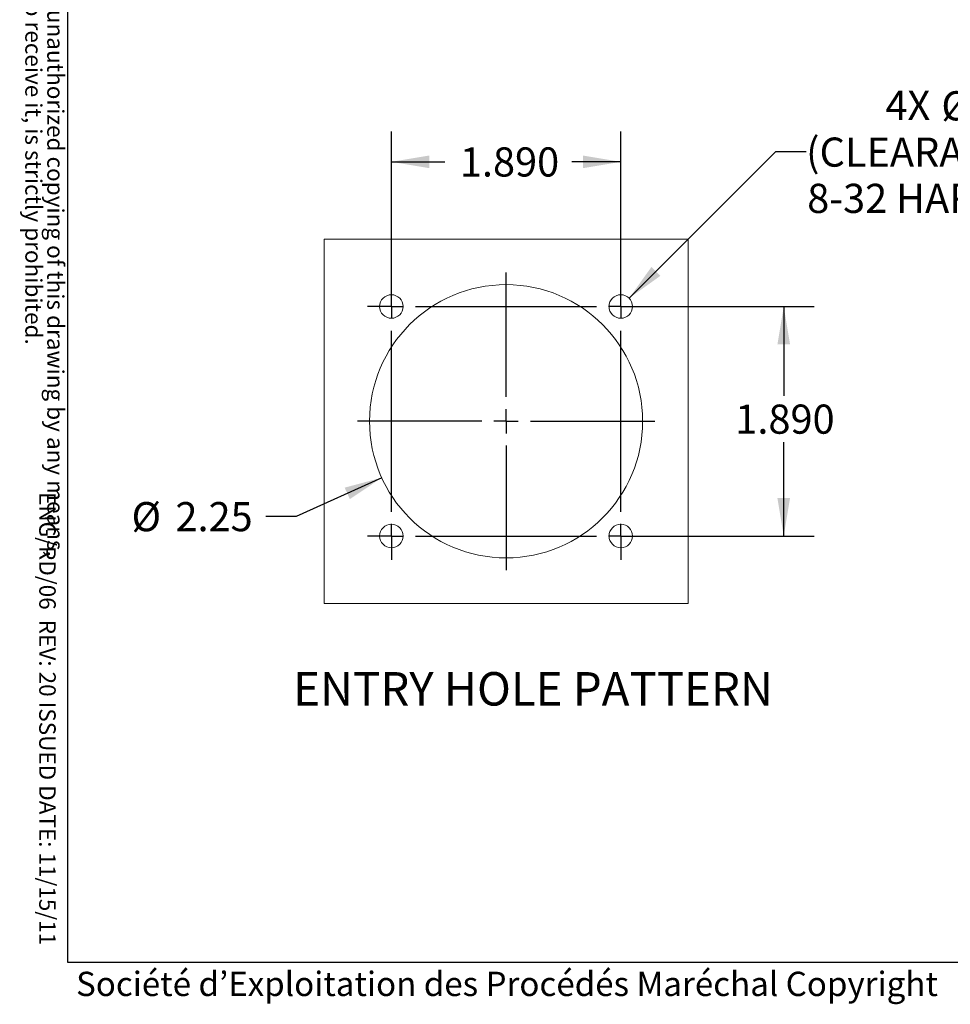
# Model space of a CAD drawing. Units: inches. Extents: x 0 to 11, y -0.1 to 8.4.
# Drawn here: x 0 to 3.8, y 0.1 to 4.1 of the extents above; entities that cross this region are included whole.
import ezdxf

# ---------------------------------------------------------------- set-up
doc = ezdxf.new("R2010")
doc.units = ezdxf.units.IN
doc.header["$MEASUREMENT"] = 0
doc.layers.add('BORDER_MELTRIC', color=7, linetype='Continuous')
doc.layers.add('BORDER_TITLE_TEXT', color=7, linetype='Continuous')
doc.styles.add('SLDTEXTSTYLE0', font='TXT', dxfattribs={"width": 0.75})
doc.styles.add('SLDTEXTSTYLE1', font='TXT', dxfattribs={"width": 0.605})
doc.styles.add('SLDTEXTSTYLE2', font='ARIAL.TTF', dxfattribs={"width": 0.948, "bigfont": 'bigfont'})
doc.dimstyles.new('SLDDIMSTYLE4', dxfattribs={"dimtxt": 0.12, "dimasz": 0.156, "dimexe": 0, "dimexo": 0.0625, "dimgap": 0.03, "dimtad": 0, "dimtih": 1, "dimtoh": 1, "dimdec": 3, "dimlfac": 2, "dimrnd": 1e-09, "dimzin": 4, "dimdsep": 46, "dimtxsty": 'SLDTEXTSTYLE0', "dimsah": 1, "dimcen": 0.09, "dimadec": 0, "dimazin": 1, "dimtfac": 1, "dimtofl": 0, "dimtmove": 0, "dimatfit": 3, "dimfxl": 0, "dimfrac": 2, "dimtolj": 1, "dimtzin": 12, "dimarcsym": 0})
doc.dimstyles.new('SLDDIMSTYLE5', dxfattribs={"dimtxt": 0.12, "dimasz": 0.156, "dimexe": 0, "dimexo": 0.0625, "dimgap": 0.03, "dimtad": 0, "dimtih": 1, "dimtoh": 1, "dimlfac": 2, "dimrnd": 1e-09, "dimzin": 12, "dimdsep": 46, "dimtxsty": 'SLDTEXTSTYLE0', "dimsah": 1, "dimcen": 0, "dimadec": 0, "dimazin": 3, "dimtfac": 1, "dimtofl": 0, "dimtmove": 0, "dimatfit": 3, "dimfxl": 0, "dimfrac": 2, "dimtolj": 1, "dimtzin": 12, "dimarcsym": 0})
doc.dimstyles.new('SLDDIMSTYLE6', dxfattribs={"dimtxt": 0.12, "dimasz": 0.156, "dimexe": 0, "dimexo": 0.0625, "dimgap": 0.03, "dimtad": 0, "dimtih": 1, "dimtoh": 1, "dimdec": 3, "dimlfac": 2, "dimrnd": 1e-09, "dimzin": 12, "dimdsep": 46, "dimtxsty": 'SLDTEXTSTYLE0', "dimsah": 1, "dimcen": 0, "dimadec": 0, "dimazin": 3, "dimtfac": 1, "dimtofl": 0, "dimtmove": 0, "dimatfit": 3, "dimfxl": 0, "dimfrac": 2, "dimtolj": 1, "dimtzin": 12, "dimarcsym": 0})

# ---------------------------------------------------------------- blocks, each defined once
blk = doc.blocks.new('_D_7')
at = {"layer": 'BORDER_TITLE_TEXT'}
for p, q in [((2.5261, 2.928), (3.2723, 2.928)), ((3.1473, 2.928), (3.1473, 2.5601)), ((3.1473, 1.983), (3.1473, 2.3696)), ((2.5261, 1.983), (3.2723, 1.983))]:
    blk.add_line(p, q, dxfattribs=at)
for points in [[(3.1473, 2.928), (3.1213, 2.772), (3.1733, 2.772)], [(3.1473, 1.983), (3.1733, 2.139), (3.1213, 2.139)]]:
    blk.add_solid(points, dxfattribs=at)
at = {"layer": 'BORDER_TITLE_TEXT', "insert": (2.9479, 2.5243), "char_height": 0.12, "attachment_point": 1, "style": 'SLDTEXTSTYLE0'}
blk.add_mtext('1.890', dxfattribs=at)
blk = doc.blocks.new('_D_8')
at = {"layer": 'BORDER_TITLE_TEXT'}
for p, q in [((1.5311, 2.978), (1.5311, 3.6487)), ((2.4761, 2.978), (2.4761, 3.6487)), ((1.5311, 3.5237), (1.7508, 3.5237)), ((2.4761, 3.5237), (2.2748, 3.5237))]:
    blk.add_line(p, q, dxfattribs=at)
for points in [[(1.5311, 3.5237), (1.6871, 3.4977), (1.6871, 3.5497)], [(2.4761, 3.5237), (2.3201, 3.5497), (2.3201, 3.4977)]]:
    blk.add_solid(points, dxfattribs=at)
at = {"layer": 'BORDER_TITLE_TEXT', "insert": (1.8133, 3.5832), "char_height": 0.12, "attachment_point": 1, "style": 'SLDTEXTSTYLE0'}
blk.add_mtext('1.890', dxfattribs=at)
blk = doc.blocks.new('_D_9')
at = {"layer": 'BORDER_TITLE_TEXT'}
for p, q in [((1.4914, 2.223), (1.1395, 2.0633)), ((1.1395, 2.0633), (1.0145, 2.0633))]:
    blk.add_line(p, q, dxfattribs=at)
blk.add_solid([(1.4914, 2.223), (1.3386, 2.1822), (1.3601, 2.1349)], dxfattribs=at)
at = {"layer": 'BORDER_TITLE_TEXT', "char_height": 0.12, "attachment_point": 1, "style": 'SLDTEXTSTYLE0'}
for s, insert in [('%%c', (0.4608, 2.1228)), ('2.25', (0.6417, 2.1228))]:
    blk.add_mtext(s, dxfattribs=dict(at, insert=insert))
blk = doc.blocks.new('_D_10')
at = {"layer": 'BORDER_TITLE_TEXT'}
for p, q in [((2.5103, 2.9622), (3.1145, 3.5664)), ((3.1145, 3.5664), (3.2395, 3.5664))]:
    blk.add_line(p, q, dxfattribs=at)
blk.add_solid([(2.5103, 2.9622), (2.639, 3.0542), (2.6023, 3.0909)], dxfattribs=at)
at = {"layer": 'BORDER_TITLE_TEXT', "char_height": 0.12, "attachment_point": 1, "style": 'SLDTEXTSTYLE0'}
for s, insert in [('4X', (3.566, 3.8162)), ('%%c', (3.7965, 3.8143)), ('.194', (3.9774, 3.8162)), ('(CLEARANCE FOR', (3.2395, 3.6238)), ('8-32 HARDWARE).', (3.244, 3.4333))]:
    blk.add_mtext(s, dxfattribs=dict(at, insert=insert))
blk = doc.blocks.new('SW_CENTERMARKSYMBOL_1')
at = {"layer": 'BORDER_TITLE_TEXT', "color": 0}
for p, q in [((0, 0.1), (0, 0.6125)), ((0, 0), (0, 0.05)), ((-0.1, 0), (-0.6125, 0)), ((0, 0), (-0.05, 0)), ((0, 0), (0, -0.05)), ((0, 0), (0.05, 0)), ((0.1, 0), (0.6125, 0)), ((0, -0.1), (0, -0.6125))]:
    blk.add_line(p, q, dxfattribs=at)
blk = doc.blocks.new('SW_CENTERMARKSYMBOL_2')
at = {"layer": 'BORDER_TITLE_TEXT', "color": 0}
for p, q in [((0, 0.05), (0, 0.098375)), ((0.945, 0.05), (0.945, 0.098375)), ((0, 0), (0, 0.05)), ((0.945, 0), (0.945, 0.05)), ((-0.05, 0), (-0.098375, 0)), ((0, 0), (-0.05, 0)), ((0, 0), (0, -0.05)), ((0, 0), (0.05, 0)), ((0.1, 0), (0.845, 0)), ((0.945, 0), (0.895, 0)), ((0.945, 0), (0.945, -0.05)), ((0.945, 0), (0.995, 0)), ((0.995, 0), (1.043375, 0)), ((0, -0.845), (0, -0.1)), ((0.945, -0.845), (0.945, -0.1)), ((0, -0.945), (0, -0.895)), ((0.945, -0.945), (0.945, -0.895)), ((-0.05, -0.945), (-0.098375, -0.945)), ((0, -0.945), (-0.05, -0.945)), ((0, -0.945), (0, -0.995)), ((0, -0.945), (0.05, -0.945)), ((0.1, -0.945), (0.845, -0.945)), ((0.945, -0.945), (0.895, -0.945)), ((0.945, -0.945), (0.945, -0.995)), ((0.945, -0.945), (0.995, -0.945)), ((0.995, -0.945), (1.043375, -0.945)), ((0, -0.995), (0, -1.043375)), ((0.945, -0.995), (0.945, -1.043375))]:
    blk.add_line(p, q, dxfattribs=at)

msp = doc.modelspace()

# ---------------------------------------------------------------- linework, layer by layer
at = {"color": 7, "linetype": 'Continuous', "lineweight": 15}
for p, q in [((2.75364, 3.20554), (1.25364, 3.20554)), ((1.25364, 3.20554), (1.25364, 1.70554)), ((2.75364, 1.70554), (2.75364, 3.20554)), ((1.25364, 1.70554), (2.75364, 1.70554))]:
    msp.add_line(p, q, dxfattribs=at)
for centre, radius in [((2.00364, 2.45554), 0.5625), ((1.53114, 2.92804), 0.04837), ((2.47614, 2.92804), 0.04837), ((1.53114, 1.98304), 0.04838), ((2.47614, 1.98304), 0.04837)]:
    msp.add_circle(centre, radius, dxfattribs=at)
at = {"layer": 'BORDER_MELTRIC'}
for p, q in [((0.19654, 8.31882), (0.19654, 0.2279)), ((0.19654, 0.2279), (10.80346, 0.2279))]:
    msp.add_line(p, q, dxfattribs=at)

# ---------------------------------------------------------------- block references
at = {"layer": 'BORDER_TITLE_TEXT'}
for name, p in [('SW_CENTERMARKSYMBOL_1', (2.00364, 2.45554)), ('SW_CENTERMARKSYMBOL_2', (1.53114, 2.92804))]:
    msp.add_blockref(name, p, dxfattribs=at)

# ---------------------------------------------------------------- texts
at = {"layer": 'BORDER_TITLE_TEXT', "char_height": 0.068, "attachment_point": 1, "rotation": 270, "style": 'SLDTEXTSTYLE1'}
for s, insert in [('or disclosure of its contents to any person not authorized by MELTRIC Corporation or its agents to receive it, is strictly prohibited.', (0.09128, 8.32129)), ('This drawing is the property of MELTRIC Corporation, Franklin (Milwaukee), Wisconsin, USA.  Any unauthorized copying of this drawing by any means,', (0.18164, 8.32129)), ('ENG/RD/06  REV: 20 ISSUED DATE: 11/15/11', (0.14845, 2.16373))]:
    msp.add_mtext(s, dxfattribs=dict(at, insert=insert))
at = {"layer": 'BORDER_TITLE_TEXT', "insert": (1.12654, 1.42278), "char_height": 0.1377953, "attachment_point": 1, "style": 'SLDTEXTSTYLE0'}
msp.add_mtext('ENTRY HOLE PATTERN', dxfattribs=at)
at = {"layer": 'BORDER_TITLE_TEXT', "color": 7, "insert": (0.23227, 0.189), "char_height": 0.1, "attachment_point": 1, "style": 'SLDTEXTSTYLE2'}
msp.add_mtext('{Société d’Exploitation des Procédés Maréchal Copyright}', dxfattribs=at)

# ---------------------------------------------------------------- dimensions: what is measured, and where the dimension line sits
at = {"layer": 'BORDER_TITLE_TEXT'}
dim = msp.add_diameter_dim_2p(p1=(2.441934, 2.893829), p2=(2.510346, 2.962242), text='4X <>\\P(CLEARANCE FOR\\P8-32 HARDWARE).', dimstyle='SLDDIMSTYLE6', dxfattribs=at)
dim.commit()
dim.dimension.update_dxf_attribs({"geometry": '_D_10', "text_midpoint": (3.92686, 3.566422), "dimtype": 163})
dim = msp.add_linear_dim(base=(2.47614, 3.52374), p1=(1.53114, 2.92804), p2=(2.47614, 2.92804), dimstyle='SLDDIMSTYLE4', dxfattribs=at)
dim.commit()
dim.dimension.update_dxf_attribs({"geometry": '_D_8', "text_midpoint": (2.01281, 3.52374), "dimtype": 160})
dim = msp.add_linear_dim(base=(3.14734, 2.92804), p1=(2.47614, 1.98304), p2=(2.47614, 2.92804), angle=90, dimstyle='SLDDIMSTYLE4', dxfattribs=at)
dim.commit()
dim.dimension.update_dxf_attribs({"geometry": '_D_7', "text_midpoint": (3.14734, 2.46486), "dimtype": 160})
dim = msp.add_diameter_dim_2p(p1=(2.51584, 2.68803), p2=(1.49144, 2.22304), dimstyle='SLDDIMSTYLE5', dxfattribs=at)
dim.commit()
dim.dimension.update_dxf_attribs({"geometry": '_D_9', "text_midpoint": (0.70639, 2.0633), "dimtype": 163})

doc.saveas('drawing.dxf')
